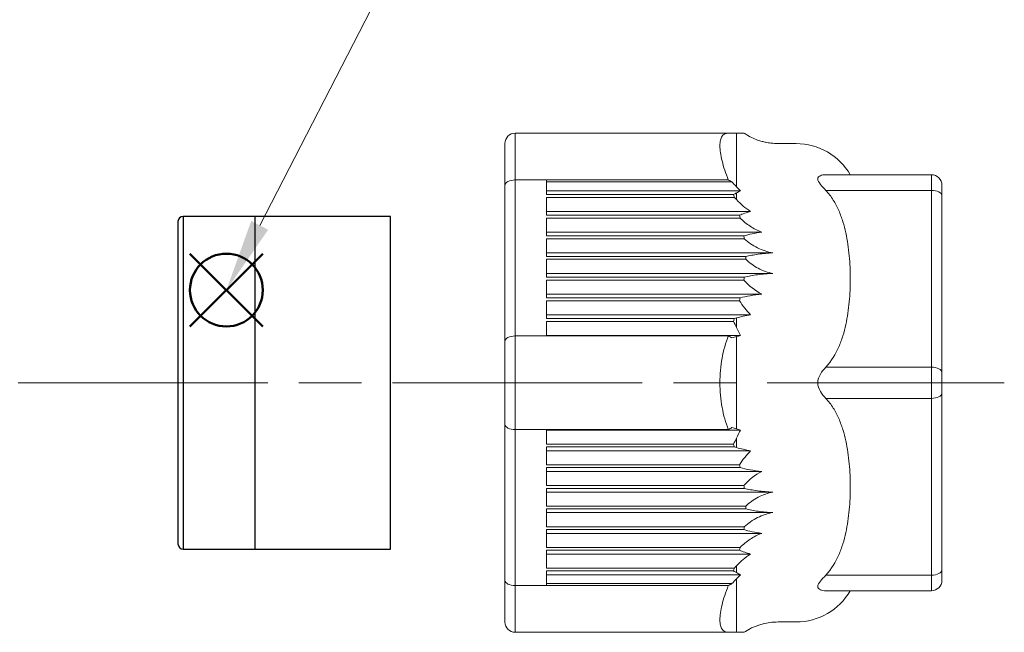
# Model space of a CAD drawing. Units: millimetres. Extents: x 0 to 403, y 0 to 280.
# Drawn here: x 303 to 350, y 187 to 216 of the extents above; entities that cross this region are included whole.
import ezdxf

# ---------------------------------------------------------------- set-up
doc = ezdxf.new("R2010")
doc.units = ezdxf.units.MM
doc.linetypes.add('AM_ISO08W050', pattern=[18, 12, -1.5, 3, -1.5])
doc.layers.add('AM_12', color=7, linetype='Continuous', lineweight=50, plot=False)
for name, color, linetype, lineweight in [('AM_5', 3, 'Continuous', 13), ('AM_7', 4, 'AM_ISO08W050', 13), ('TK2', 2, 'Continuous', 25), ('TK4', 3, 'Continuous', 25)]:
    doc.layers.add(name, color=color, linetype=linetype, lineweight=lineweight)

# ---------------------------------------------------------------- blocks, each defined once
blk = doc.blocks.new('*S16')
at = {"layer": 'AM_12', "color": 4}
for p, q in [((311.102, 201.541), (314.602, 205.041)), ((311.102, 205.041), (314.602, 201.541))]:
    blk.add_line(p, q, dxfattribs=at)
blk.add_circle((312.852, 203.291), 1.75, dxfattribs=at)
blk = doc.blocks.new('*S17')
at = {"layer": 'AM_5'}
blk.add_line((327.785, 232.322), (314.453, 206.403), dxfattribs=at)
at = {"layer": 'AM_5', "linetype": 'Continuous'}
blk.add_trace([(314.043, 206.614), (314.862, 206.192), (312.852, 203.291)], dxfattribs=at)

msp = doc.modelspace()

# ---------------------------------------------------------------- linework, layer by layer
at = {"layer": 'AM_7'}
msp.add_line((32.84, 198.833), (350.239, 198.833), dxfattribs=at)
at = {"layer": 'TK2', "linetype": 'Continuous', "lineweight": 15}
for p, q in [((326.735, 208.585), (326.735, 210.836)), ((336.975, 210.836), (326.735, 210.836)), ((337.367, 208.259), (337.367, 210.836)), ((340.235, 210.336), (339.373, 210.336)), ((341.661, 208.836), (346.739, 208.836)), ((346.739, 208.086), (346.739, 208.836)), ((326.239, 208.338), (326.239, 200.837)), ((326.735, 201.084), (326.735, 208.585)), ((326.735, 208.585), (328.241, 208.585)), ((328.241, 208.585), (328.241, 207.886)), ((328.241, 208.585), (336.975, 208.585)), ((337.147, 208.493), (328.241, 208.493)), ((328.241, 208.068), (337.563, 208.068)), ((328.241, 207.886), (337.225, 207.886)), ((337.269, 207.749), (328.241, 207.749)), ((328.241, 207.749), (328.241, 206.891)), ((337.367, 207.64), (337.367, 207.965)), ((346.739, 208.086), (341.661, 208.086)), ((346.739, 208.086), (346.739, 199.584)), ((347.239, 207.836), (347.239, 199.333)), ((328.241, 207.072), (338.048, 207.072)), ((328.241, 206.891), (337.508, 206.891)), ((337.543, 206.753), (328.241, 206.753)), ((328.241, 206.753), (328.241, 205.895)), ((328.241, 206.076), (338.58, 206.076)), ((328.241, 205.895), (337.722, 205.895)), ((337.743, 205.758), (328.241, 205.758)), ((328.241, 205.758), (328.241, 204.899)), ((328.241, 205.081), (339.121, 205.081)), ((328.241, 204.899), (337.81, 204.899)), ((337.81, 204.771), (328.241, 204.771)), ((328.241, 204.771), (328.241, 203.912)), ((328.241, 204.094), (339.121, 204.094)), ((328.241, 203.912), (337.743, 203.912)), ((337.722, 203.775), (328.241, 203.775)), ((328.241, 203.775), (328.241, 202.916)), ((328.241, 203.098), (338.58, 203.098)), ((328.241, 202.916), (337.543, 202.916)), ((337.508, 202.779), (328.241, 202.779)), ((328.241, 202.779), (328.241, 201.921)), ((328.241, 202.102), (338.048, 202.102)), ((328.241, 201.921), (337.269, 201.921)), ((337.225, 201.783), (328.241, 201.783)), ((328.241, 201.783), (328.241, 201.084)), ((337.367, 201.491), (337.367, 201.95)), ((326.735, 196.582), (326.735, 201.084)), ((328.241, 201.084), (326.735, 201.084)), ((337.563, 201.106), (328.241, 201.106)), ((336.975, 201.084), (328.241, 201.084)), ((337.367, 196.612), (337.367, 201.055)), ((341.661, 199.584), (346.739, 199.584)), ((346.739, 198.083), (346.739, 199.584)), ((347.239, 198.333), (347.239, 189.831)), ((346.739, 198.083), (341.661, 198.083)), ((346.739, 198.083), (346.739, 189.581)), ((326.239, 196.83), (326.239, 189.329)), ((326.735, 196.582), (328.241, 196.582)), ((326.735, 189.081), (326.735, 196.582)), ((328.241, 196.582), (336.975, 196.582)), ((328.241, 196.582), (328.241, 195.883)), ((328.241, 196.56), (337.563, 196.56)), ((337.367, 195.717), (337.367, 196.175)), ((328.241, 195.883), (337.225, 195.883)), ((337.269, 195.746), (328.241, 195.746)), ((328.241, 195.746), (328.241, 194.888)), ((328.241, 195.565), (338.048, 195.565)), ((328.241, 194.888), (337.508, 194.888)), ((337.543, 194.75), (328.241, 194.75)), ((328.241, 194.75), (328.241, 193.892)), ((328.241, 194.569), (338.58, 194.569)), ((328.241, 193.892), (337.722, 193.892)), ((337.743, 193.755), (328.241, 193.755)), ((328.241, 193.755), (328.241, 192.896)), ((328.241, 193.573), (339.121, 193.573)), ((328.241, 192.896), (337.81, 192.896)), ((337.81, 192.767), (328.241, 192.767)), ((328.241, 192.767), (328.241, 191.909)), ((328.241, 192.586), (339.121, 192.586)), ((328.241, 191.909), (337.743, 191.909)), ((337.722, 191.772), (328.241, 191.772)), ((328.241, 191.772), (328.241, 190.913)), ((328.241, 191.59), (338.58, 191.59)), ((328.241, 190.913), (337.543, 190.913)), ((337.508, 190.776), (328.241, 190.776)), ((328.241, 190.776), (328.241, 189.918)), ((328.241, 190.595), (338.048, 190.595)), ((328.241, 189.918), (337.269, 189.918)), ((337.225, 189.78), (328.241, 189.78)), ((328.241, 189.78), (328.241, 189.081)), ((337.367, 189.702), (337.367, 190.027)), ((337.563, 189.599), (328.241, 189.599)), ((337.367, 186.83), (337.367, 189.408)), ((341.661, 189.581), (346.739, 189.581)), ((346.739, 188.831), (346.739, 189.581)), ((328.241, 189.081), (326.735, 189.081)), ((326.735, 186.83), (326.735, 189.081)), ((328.241, 189.173), (337.147, 189.173)), ((336.975, 189.081), (328.241, 189.081)), ((346.739, 188.831), (341.661, 188.831)), ((339.373, 187.331), (340.235, 187.331)), ((326.735, 186.83), (336.975, 186.83))]:
    msp.add_line(p, q, dxfattribs=at)
at = {"layer": 'TK2', "linetype": 'Continuous', "lineweight": 15, "flags": 128}
for points in [[(326.735, 208.585), (326.638, 208.581), (326.545, 208.567), (326.46, 208.544), (326.384, 208.513), (326.323, 208.475), (326.277, 208.433), (326.249, 208.386), (326.239, 208.338)], [(347.239, 207.836), (347.229, 207.884), (347.201, 207.931), (347.155, 207.975), (347.092, 208.012), (347.017, 208.044), (346.93, 208.067), (346.836, 208.081), (346.739, 208.086)], [(326.735, 201.084), (326.638, 201.08), (326.545, 201.065), (326.46, 201.043), (326.384, 201.012), (326.323, 200.974), (326.277, 200.931), (326.249, 200.885), (326.239, 200.837)], [(347.239, 199.333), (347.229, 199.382), (347.201, 199.429), (347.155, 199.472), (347.092, 199.51), (347.017, 199.541), (346.93, 199.565), (346.836, 199.579), (346.739, 199.584)], [(347.239, 198.333), (347.229, 198.284), (347.201, 198.238), (347.155, 198.194), (347.092, 198.156), (347.017, 198.125), (346.93, 198.102), (346.836, 198.088), (346.739, 198.083)], [(326.735, 196.582), (326.638, 196.587), (326.545, 196.601), (326.46, 196.624), (326.384, 196.655), (326.323, 196.693), (326.277, 196.735), (326.249, 196.782), (326.239, 196.83)], [(347.239, 189.831), (347.229, 189.782), (347.201, 189.735), (347.155, 189.692), (347.092, 189.654), (347.017, 189.623), (346.93, 189.6), (346.836, 189.586), (346.739, 189.581)], [(326.735, 189.081), (326.638, 189.086), (326.545, 189.1), (326.46, 189.123), (326.384, 189.154), (326.323, 189.191), (326.277, 189.234), (326.249, 189.281), (326.239, 189.329)]]:
    msp.add_lwpolyline(points, dxfattribs=at)
at = {"layer": 'TK2', "linetype": 'Continuous', "lineweight": 15}
for centre, radius, start, end in [((326.735, 210.341), 0.496, 90, 180), ((340.235, 207.333), 3.003, 30.0637, 90), ((346.739, 208.336), 0.5, 360, 90), ((346.739, 189.331), 0.5, 270, 360), ((340.235, 190.334), 3.003, 270, 329.9328), ((326.735, 187.326), 0.496, 180, 270)]:
    msp.add_arc(centre, radius, start, end, dxfattribs=at)
for points, knots in [([(336.975, 208.585), (336.845, 208.916), (336.745, 209.224), (336.641, 209.645), (336.615, 209.778), (336.58, 210.02), (336.572, 210.131), (336.571, 210.331), (336.58, 210.421), (336.615, 210.573), (336.641, 210.636), (336.709, 210.736), (336.752, 210.775), (336.852, 210.824), (336.91, 210.836), (336.975, 210.836)], [0, 0, 0, 0, 0.25, 0.25, 0.375, 0.375, 0.5, 0.5, 0.625, 0.625, 0.75, 0.75, 0.875, 0.875, 1, 1, 1, 1]), ([(337.728, 210.836), (337.726, 210.836), (337.722, 210.836), (337.655, 210.836), (337.541, 210.836), (337.425, 210.836), (337.367, 210.836)], [0, 0, 0, 0, 0.212873, 0.472836, 0.735935, 1, 1, 1, 1]), ([(339.377, 210.336), (339.259, 210.34), (339.054, 210.347), (338.795, 210.391), (338.581, 210.443), (338.353, 210.515), (338.057, 210.636), (337.849, 210.764), (337.732, 210.836)], [0, 0, 0, 0, 0.20262, 0.352243, 0.452172, 0.580531, 0.763858, 1, 1, 1, 1]), ([(341.661, 208.836), (341.567, 208.836), (341.476, 208.823), (341.328, 208.761), (341.272, 208.71), (341.272, 208.559), (341.328, 208.468), (341.475, 208.283), (341.567, 208.186), (341.661, 208.086)], [0, 0, 0, 0, 0.25, 0.25, 0.5, 0.5, 0.75, 0.75, 1, 1, 1, 1]), ([(347.239, 208.336), (347.239, 208.335), (347.239, 208.333), (347.239, 208.316), (347.239, 208.289), (347.239, 208.251), (347.239, 208.193), (347.239, 208.106), (347.239, 207.983), (347.239, 207.885), (347.239, 207.836)], [0, 0, 0, 0, 0.101234, 0.200758, 0.299678, 0.39912, 0.500192, 0.667333, 0.832199, 1, 1, 1, 1]), ([(341.661, 199.584), (341.937, 199.876), (342.13, 200.207), (342.359, 200.729), (342.425, 200.908), (342.536, 201.267), (342.582, 201.448), (342.701, 201.992), (342.752, 202.357), (342.819, 203.093), (342.835, 203.464), (342.835, 204.206), (342.819, 204.576), (342.752, 205.311), (342.701, 205.677), (342.583, 206.221), (342.536, 206.401), (342.425, 206.76), (342.36, 206.94), (342.207, 207.288), (342.12, 207.457), (341.916, 207.783), (341.799, 207.939), (341.661, 208.086)], [0, 0, 0, 0, 0.125, 0.125, 0.1875, 0.1875, 0.25, 0.25, 0.375, 0.375, 0.5, 0.5, 0.625, 0.625, 0.75, 0.75, 0.8125, 0.8125, 0.875, 0.875, 0.9375, 0.9375, 1, 1, 1, 1]), ([(337.543, 206.753), (337.69, 206.607), (337.849, 206.475), (338.195, 206.248), (338.383, 206.15), (338.58, 206.076)], [0, 0, 0, 0, 0.5, 0.5, 1, 1, 1, 1]), ([(337.743, 205.758), (337.935, 205.585), (338.146, 205.437), (338.611, 205.202), (338.86, 205.119), (339.121, 205.081)], [0, 0, 0, 0, 0.5, 0.5, 1, 1, 1, 1]), ([(339.121, 205.081), (338.87, 205.07), (338.637, 205.047), (338.196, 204.984), (337.994, 204.945), (337.81, 204.899)], [0, 0, 0, 0, 0.5, 0.5, 1, 1, 1, 1]), ([(337.81, 204.771), (337.993, 204.602), (338.192, 204.455), (338.633, 204.22), (338.871, 204.135), (339.121, 204.094)], [0, 0, 0, 0, 0.5, 0.5, 1, 1, 1, 1]), ([(339.121, 204.094), (338.86, 204.083), (338.614, 204.061), (338.149, 203.999), (337.936, 203.959), (337.743, 203.912)], [0, 0, 0, 0, 0.5, 0.5, 1, 1, 1, 1]), ([(338.58, 203.098), (338.382, 203.078), (338.198, 203.052), (337.852, 202.991), (337.69, 202.956), (337.543, 202.916)], [0, 0, 0, 0, 0.5, 0.5, 1, 1, 1, 1]), ([(336.975, 196.582), (336.845, 196.913), (336.745, 197.269), (336.641, 197.841), (336.615, 198.038), (336.58, 198.431), (336.572, 198.629), (336.571, 199.029), (336.58, 199.232), (336.615, 199.626), (336.641, 199.82), (336.709, 200.2), (336.752, 200.387), (336.852, 200.746), (336.91, 200.919), (336.975, 201.084)], [0, 0, 0, 0, 0.25, 0.25, 0.375, 0.375, 0.5, 0.5, 0.625, 0.625, 0.75, 0.75, 0.875, 0.875, 1, 1, 1, 1]), ([(341.661, 199.584), (341.567, 199.483), (341.476, 199.374), (341.328, 199.126), (341.272, 198.984), (341.272, 198.682), (341.328, 198.54), (341.475, 198.293), (341.567, 198.183), (341.661, 198.083)], [0, 0, 0, 0, 0.25, 0.25, 0.5, 0.5, 0.75, 0.75, 1, 1, 1, 1]), ([(347.239, 199.333), (347.239, 199.302), (347.239, 199.241), (347.239, 199.143), (347.239, 199.042), (347.239, 198.939), (347.239, 198.869), (347.239, 198.833)], [0, 0, 0, 0, 0.202191, 0.401099, 0.598901, 0.797809, 1, 1, 1, 1]), ([(347.239, 198.833), (347.239, 198.798), (347.239, 198.728), (347.239, 198.625), (347.239, 198.524), (347.239, 198.426), (347.239, 198.364), (347.239, 198.333)], [0, 0, 0, 0, 0.202191, 0.401099, 0.598901, 0.797809, 1, 1, 1, 1]), ([(341.661, 189.581), (341.937, 189.874), (342.13, 190.204), (342.359, 190.726), (342.425, 190.906), (342.536, 191.265), (342.582, 191.445), (342.701, 191.989), (342.752, 192.355), (342.819, 193.091), (342.835, 193.462), (342.835, 194.204), (342.819, 194.573), (342.752, 195.308), (342.701, 195.674), (342.583, 196.218), (342.536, 196.399), (342.425, 196.758), (342.36, 196.937), (342.207, 197.286), (342.12, 197.455), (341.916, 197.78), (341.799, 197.937), (341.661, 198.083)], [0, 0, 0, 0, 0.125, 0.125, 0.1875, 0.1875, 0.25, 0.25, 0.375, 0.375, 0.5, 0.5, 0.625, 0.625, 0.75, 0.75, 0.8125, 0.8125, 0.875, 0.875, 0.9375, 0.9375, 1, 1, 1, 1]), ([(337.543, 194.75), (337.69, 194.711), (337.849, 194.676), (338.195, 194.615), (338.383, 194.589), (338.58, 194.569)], [0, 0, 0, 0, 0.5, 0.5, 1, 1, 1, 1]), ([(337.743, 193.755), (337.935, 193.708), (338.146, 193.669), (338.611, 193.606), (338.86, 193.584), (339.121, 193.573)], [0, 0, 0, 0, 0.5, 0.5, 1, 1, 1, 1]), ([(339.121, 193.573), (338.87, 193.532), (338.637, 193.448), (338.196, 193.213), (337.994, 193.065), (337.81, 192.896)], [0, 0, 0, 0, 0.5, 0.5, 1, 1, 1, 1]), ([(337.81, 192.767), (337.993, 192.722), (338.192, 192.683), (338.633, 192.62), (338.871, 192.597), (339.121, 192.586)], [0, 0, 0, 0, 0.5, 0.5, 1, 1, 1, 1]), ([(339.121, 192.586), (338.86, 192.547), (338.614, 192.466), (338.149, 192.232), (337.936, 192.082), (337.743, 191.909)], [0, 0, 0, 0, 0.5, 0.5, 1, 1, 1, 1]), ([(338.58, 191.59), (338.382, 191.516), (338.198, 191.421), (337.852, 191.193), (337.69, 191.06), (337.543, 190.913)], [0, 0, 0, 0, 0.5, 0.5, 1, 1, 1, 1]), ([(347.239, 189.831), (347.239, 189.801), (347.239, 189.741), (347.239, 189.66), (347.239, 189.586), (347.239, 189.521), (347.239, 189.451), (347.239, 189.386), (347.239, 189.339), (347.239, 189.334), (347.239, 189.331)], [0, 0, 0, 0, 0.101234, 0.200758, 0.299678, 0.39912, 0.500192, 0.667333, 0.832199, 1, 1, 1, 1]), ([(341.661, 189.581), (341.567, 189.481), (341.476, 189.384), (341.328, 189.198), (341.272, 189.107), (341.272, 188.956), (341.328, 188.906), (341.475, 188.844), (341.567, 188.831), (341.661, 188.831)], [0, 0, 0, 0, 0.25, 0.25, 0.5, 0.5, 0.75, 0.75, 1, 1, 1, 1]), ([(336.975, 186.83), (336.845, 186.83), (336.745, 186.878), (336.641, 187.029), (336.615, 187.093), (336.58, 187.244), (336.572, 187.332), (336.571, 187.531), (336.58, 187.644), (336.615, 187.887), (336.641, 188.018), (336.709, 188.297), (336.752, 188.446), (336.852, 188.755), (336.91, 188.916), (336.975, 189.081)], [0, 0, 0, 0, 0.25, 0.25, 0.375, 0.375, 0.5, 0.5, 0.625, 0.625, 0.75, 0.75, 0.875, 0.875, 1, 1, 1, 1]), ([(337.732, 186.83), (337.832, 186.893), (338.006, 187.001), (338.246, 187.109), (338.453, 187.185), (338.682, 187.252), (338.995, 187.316), (339.24, 187.325), (339.377, 187.331)], [0, 0, 0, 0, 0.202621, 0.352243, 0.452172, 0.580531, 0.763858, 1, 1, 1, 1]), ([(337.367, 186.83), (337.467, 186.83), (337.616, 186.83), (337.705, 186.83), (337.737, 186.83), (337.729, 186.83), (337.728, 186.83)], [0, 0, 0, 0, 0.473964, 0.714008, 0.954046, 1, 1, 1, 1])]:
    msp.add_open_spline(points, degree=3, knots=knots, dxfattribs=at)
for points in [[(337.367, 210.836), (337.257, 210.836), (337.125, 210.836), (336.975, 210.836)], [(326.239, 210.341), (326.239, 210.341), (326.239, 210.156), (326.239, 209.804)], [(326.239, 209.804), (326.239, 209.452), (326.239, 208.947), (326.239, 208.338)], [(336.975, 208.585), (337.032, 208.555), (337.09, 208.524), (337.147, 208.493)], [(337.147, 208.493), (337.221, 208.415), (337.294, 208.337), (337.367, 208.259)], [(337.563, 208.068), (337.495, 208.129), (337.43, 208.192), (337.367, 208.259)], [(337.367, 207.965), (337.321, 207.938), (337.274, 207.912), (337.225, 207.886)], [(337.225, 207.886), (337.24, 207.841), (337.255, 207.795), (337.269, 207.749)], [(337.269, 207.749), (337.302, 207.713), (337.335, 207.676), (337.367, 207.64)], [(337.563, 208.068), (337.494, 208.034), (337.429, 207.999), (337.367, 207.965)], [(337.367, 207.64), (337.566, 207.419), (337.792, 207.229), (338.048, 207.072)], [(338.048, 207.072), (337.844, 207.016), (337.667, 206.955), (337.508, 206.891)], [(337.543, 206.753), (337.532, 206.799), (337.52, 206.845), (337.508, 206.891)], [(338.58, 206.076), (338.246, 206.031), (337.968, 205.968), (337.722, 205.895)], [(337.743, 205.758), (337.736, 205.803), (337.729, 205.849), (337.722, 205.895)], [(337.81, 204.771), (337.811, 204.813), (337.811, 204.856), (337.81, 204.899)], [(337.722, 203.775), (337.729, 203.821), (337.736, 203.866), (337.743, 203.912)], [(337.722, 203.775), (337.968, 203.502), (338.246, 203.266), (338.58, 203.098)], [(337.508, 202.779), (337.52, 202.825), (337.532, 202.871), (337.543, 202.916)], [(337.508, 202.779), (337.667, 202.538), (337.844, 202.31), (338.048, 202.102)], [(338.048, 202.102), (337.792, 202.06), (337.566, 202.009), (337.367, 201.95)], [(337.269, 201.921), (337.255, 201.875), (337.24, 201.829), (337.225, 201.783)], [(337.225, 201.783), (337.274, 201.686), (337.321, 201.589), (337.367, 201.491)], [(337.367, 201.95), (337.335, 201.94), (337.302, 201.93), (337.269, 201.921)], [(337.367, 201.491), (337.429, 201.362), (337.494, 201.233), (337.563, 201.106)], [(326.239, 200.837), (326.239, 199.597), (326.239, 198.07), (326.239, 196.83)], [(337.147, 200.992), (337.09, 201.023), (337.032, 201.054), (336.975, 201.084)], [(337.367, 201.055), (337.294, 201.034), (337.221, 201.013), (337.147, 200.992)], [(337.367, 201.055), (337.43, 201.073), (337.495, 201.09), (337.563, 201.106)], [(336.975, 196.582), (337.032, 196.613), (337.09, 196.644), (337.147, 196.674)], [(337.147, 196.674), (337.221, 196.653), (337.294, 196.633), (337.367, 196.612)], [(337.563, 196.56), (337.495, 196.577), (337.43, 196.594), (337.367, 196.612)], [(337.563, 196.56), (337.494, 196.434), (337.429, 196.305), (337.367, 196.175)], [(337.367, 196.175), (337.321, 196.078), (337.274, 195.98), (337.225, 195.883)], [(337.225, 195.883), (337.24, 195.838), (337.255, 195.792), (337.269, 195.746)], [(337.269, 195.746), (337.302, 195.736), (337.335, 195.727), (337.367, 195.717)], [(337.367, 195.717), (337.566, 195.658), (337.792, 195.607), (338.048, 195.565)], [(338.048, 195.565), (337.844, 195.357), (337.667, 195.129), (337.508, 194.888)], [(337.543, 194.75), (337.532, 194.796), (337.52, 194.842), (337.508, 194.888)], [(338.58, 194.569), (338.246, 194.4), (337.968, 194.165), (337.722, 193.892)], [(337.743, 193.755), (337.736, 193.8), (337.729, 193.846), (337.722, 193.892)], [(337.81, 192.767), (337.811, 192.81), (337.811, 192.853), (337.81, 192.896)], [(337.722, 191.772), (337.729, 191.817), (337.736, 191.863), (337.743, 191.909)], [(337.722, 191.772), (337.968, 191.699), (338.246, 191.636), (338.58, 191.59)], [(337.508, 190.776), (337.52, 190.822), (337.532, 190.868), (337.543, 190.913)], [(337.508, 190.776), (337.667, 190.711), (337.844, 190.65), (338.048, 190.595)], [(338.048, 190.595), (337.792, 190.438), (337.566, 190.247), (337.367, 190.027)], [(337.269, 189.918), (337.255, 189.872), (337.24, 189.826), (337.225, 189.78)], [(337.225, 189.78), (337.274, 189.754), (337.321, 189.728), (337.367, 189.702)], [(337.367, 190.027), (337.335, 189.99), (337.302, 189.954), (337.269, 189.918)], [(326.239, 189.329), (326.239, 188.09), (326.239, 187.326), (326.239, 187.326)], [(337.367, 189.408), (337.294, 189.33), (337.221, 189.251), (337.147, 189.173)], [(337.367, 189.702), (337.429, 189.667), (337.494, 189.633), (337.563, 189.599)], [(337.367, 189.408), (337.43, 189.474), (337.495, 189.538), (337.563, 189.599)], [(337.147, 189.173), (337.09, 189.143), (337.032, 189.112), (336.975, 189.081)], [(336.975, 186.83), (337.125, 186.83), (337.257, 186.83), (337.367, 186.83)]]:
    msp.add_open_spline(points, degree=3, dxfattribs=at)
at = {"layer": 'TK4', "linetype": 'Continuous'}
for p, q in [((314.239, 206.833), (310.775, 206.833)), ((310.775, 206.833), (310.775, 190.833)), ((320.739, 206.833), (314.239, 206.833)), ((314.239, 190.833), (314.239, 206.833)), ((314.239, 201.293), (314.239, 206.833)), ((320.739, 190.833), (320.739, 206.833)), ((310.525, 206.583), (310.525, 191.083)), ((314.239, 190.833), (314.239, 201.293)), ((310.775, 190.833), (314.239, 190.833)), ((314.239, 190.833), (320.739, 190.833))]:
    msp.add_line(p, q, dxfattribs=at)
for centre, start, end in [((310.775, 206.583), 90, 180), ((310.775, 191.083), 180, 270)]:
    msp.add_arc(centre, 0.25, start, end, dxfattribs=at)

# ---------------------------------------------------------------- block references
at = {"layer": 'AM_12'}
msp.add_blockref('*S16', (0, 0), dxfattribs=at)
at = {"layer": 'AM_5'}
msp.add_blockref('*S17', (0, 0), dxfattribs=at)

doc.saveas('drawing.dxf')
